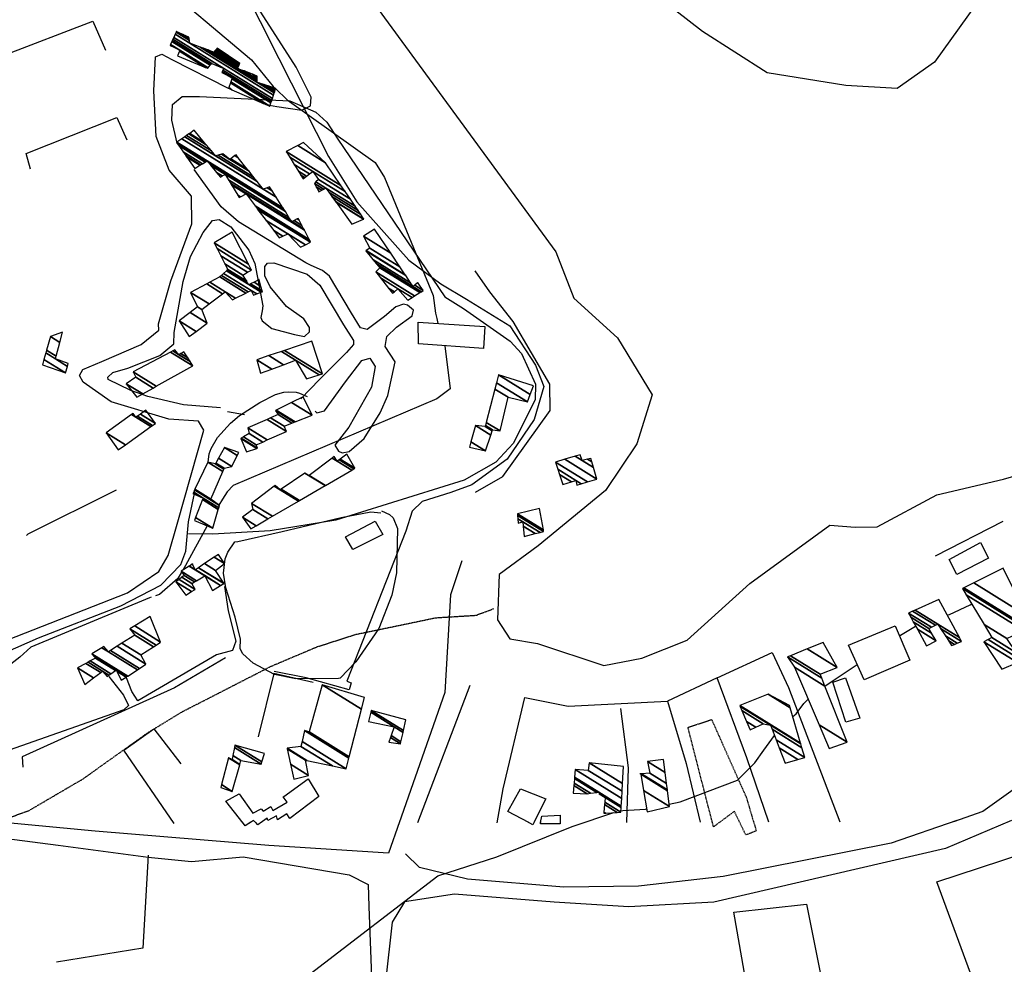
# Model space of a CAD drawing. Extents: x 512752 to 523855, y 4354069 to 4363343.
# Drawn here: x 517949 to 518310, y 4356340 to 4356687 of the extents above; entities that cross this region are included whole.
import ezdxf

# ---------------------------------------------------------------- set-up
doc = ezdxf.new("R2010")
doc.units = 0
doc.header["$MEASUREMENT"] = 0
doc.linetypes.add('HIDDEN', pattern=[0.375, 0.25, -0.125])
for name, color, linetype in [('15', 7, 'CONTINUOUS'), ('19', 7, 'CONTINUOUS'), ('21', 7, 'CONTINUOUS'), ('46', 7, 'CONTINUOUS'), ('47', 7, 'CONTINUOUS'), ('49', 7, 'CONTINUOUS'), ('50', 7, 'CONTINUOUS'), ('51', 7, 'CONTINUOUS'), ('9', 7, 'CONTINUOUS')]:
    doc.layers.add(name, color=color, linetype=linetype)

msp = doc.modelspace()

# ---------------------------------------------------------------- linework, layer by layer
at = {"layer": '15', "color": 5, "linetype": 'HIDDEN'}
msp.add_lwpolyline([(517927.13, 4356391.15), (517943.878962, 4356393.05459), (517952.23, 4356396.08), (517972.073723, 4356407.709471), (517995.821816, 4356424.633127), (518008.29, 4356432.25), (518040.935852, 4356448.982393), (518057.98, 4356456.2), (518072.321431, 4356460.811347), (518101.58, 4356466.89), (518116.42, 4356467.8), (518123.02, 4356470.26)], dxfattribs=at)
at = {"layer": '19', "color": 5, "linetype": 'Continuous'}
for points in [[(518333.5, 4356738.91), (518284.86, 4356670.97), (518271.1, 4356661.34), (518252.22, 4356662.47), (518223.31, 4356667.14), (518199.63, 4356682.32), (518131.06, 4356735.57)], [(518074.06, 4356699.28), (518145.75, 4356601.27), (518152.33, 4356584.24), (518168.4, 4356569.7), (518181.16, 4356548.81), (518175.45, 4356530.78), (518163.93, 4356513.6), (518139.23, 4356493.35), (518124.92, 4356482.82), (518124.28, 4356466.09), (518128.86, 4356459.11), (518138.93, 4356457.37), (518163.32, 4356449.38), (518177.37, 4356451.99), (518193.91, 4356458.63), (518216.94, 4356479.47), (518246.34, 4356500.95), (518255.62, 4356500.15), (518263.76, 4356500.27), (518285.62, 4356512.01), (518310.18, 4356517.74), (518326.85, 4356522.59)]]:
    msp.add_lwpolyline(points, dxfattribs=at)
at = {"layer": '21', "color": 5, "linetype": 'Continuous'}
msp.add_lwpolyline([(518290.22, 4356488.24), (518301.78, 4356494.59), (518304.62, 4356488.78), (518293.01, 4356482.79)], close=True, dxfattribs=at)
at = {"layer": '46', "color": 1, "linetype": 'Continuous'}
for p, q in [((518025.08, 4356542.68), (518031.39, 4356541.5)), ((518302.52, 4356395.69), (518291.77, 4356391.97))]:
    msp.add_line(p, q, dxfattribs=at)
for points in [[(518040.58, 4356655.25), (518043.27, 4356654.7), (518052.38, 4356653.38), (518055.61, 4356654.92), (518055.86, 4356658.09), (518050.29, 4356669.17), (518024.41, 4356709.68), (518024.48, 4356716.51), (518038.904618, 4356741.780384), (518048.52, 4356753.18), (518058.39, 4356761.53), (518084.72, 4356774.05), (518101.76, 4356779.06), (518170.07, 4356801.17), (518177.96, 4356809.24), (518183.629247, 4356823.598029), (518184.01, 4356830.77), (518179.19, 4356847.07), (518154.42, 4356885.65), (518143.38, 4356900.95)], [(518030.25, 4356699.61), (518043.999835, 4356672.407052), (518062.215203, 4356636.303623), (518072.668683, 4356619.678215), (518091.77647, 4356598.216319), (518103.44, 4356589.6), (518112.84, 4356583.9), (518128.78, 4356574.15), (518138.19, 4356559.65), (518141.35, 4356551.86), (518137.76, 4356539.75), (518127.84, 4356525.11), (518114.84, 4356515.72), (518107.136475, 4356512.915631), (518096.670425, 4356509.652686), (518092.96, 4356506.05), (518090.62, 4356498.66), (518068.98, 4356443.62), (518070.5, 4356442.94), (518069.85, 4356440.38), (518053.99, 4356444.84), (518042.3, 4356447.15)], [(517869.03, 4356429.31), (517988.4, 4356476.04), (517999.916993, 4356483.897381), (518003.26, 4356489.72), (518006.85, 4356502.09), (518016.4, 4356535.81), (518014.5, 4356539.11), (518003.51, 4356539.79), (517982.325782, 4356546.238739), (517972.12, 4356553.38), (517970.7, 4356555.94), (517972.02, 4356558.13), (517978.93, 4356561.07), (517993.355383, 4356567.227357), (517999.92, 4356572.5), (517999.72, 4356574.89), (518004.339898, 4356590.691214), (518012.010984, 4356611.582576), (518011.87, 4356621.8), (518003.64, 4356631.37), (517998.87, 4356643.7), (517998.06, 4356660.42), (517998.66, 4356672.94), (518000.95, 4356673.99), (518004.71, 4356672.02), (518025.35, 4356661.46)], [(518006.56, 4356641.25), (518004.66, 4356649.71), (518004.87, 4356655.5), (518008.39, 4356658.42), (518014.85, 4356658.42), (518048.059832, 4356656.795191), (518057.57122, 4356652.619944), (518061.55, 4356648.94), (518065.62, 4356642.77), (518104.88, 4356584.76), (518111.78, 4356580.51), (518128.98, 4356568.5), (518133.118561, 4356563.933908), (518138.19, 4356552.69), (518138.14, 4356546.92), (518129.986714, 4356530.914379), (518123.62, 4356524.05), (518112.09, 4356517.4), (518064.950119, 4356502.778961), (518040.81, 4356498.79), (518019.66, 4356497.63), (518010.72, 4356497.7)], [(518057.34, 4356542.81), (518057.920176, 4356542.192332), (518060.76, 4356542.88), (518068.39, 4356553.6), (518074.438021, 4356561.411475), (518077.45, 4356562.3), (518079.35, 4356559.14), (518077.975095, 4356551.644092), (518069.68, 4356536.95), (518064.51, 4356530.32), (518065.9, 4356528.1), (518067.20132, 4356527.468796), (518069.83, 4356527.97), (518075.31, 4356532.74), (518081.174518, 4356542.116906), (518083.969618, 4356548.519826), (518086.69, 4356560.9), (518083.07, 4356566.48), (518083.68, 4356570.2), (518087.212216, 4356573.606445), (518092.930558, 4356577.812936), (518093.38, 4356579.9), (518091.23, 4356581.74), (518089.791343, 4356582.122574), (518086.99, 4356581.16), (518082.81, 4356577.59), (518076.42741, 4356572.826985), (518073.92, 4356573.35), (518070.6, 4356578.82), (518062.57, 4356592.43), (518060.020322, 4356594.49924), (518055.849019, 4356596.263179), (518053.83, 4356597.24), (518029.14, 4356612.39), (518022.790276, 4356617.817264), (518012.9, 4356631.6)], [(518022.59, 4356543.97), (518008.92, 4356545.16), (517995.842091, 4356548.186894), (517989.57364, 4356550.375624), (517981.21, 4356554.47), (517981.113356, 4356555.235047), (517983.03, 4356556.97), (517988.46, 4356558.59), (518000.301908, 4356563.275076), (518005.38, 4356567.56), (518005.49, 4356571.67), (518008.805197, 4356590.415549), (518011.533114, 4356599.564636), (518016.224764, 4356608.47042), (518019.6, 4356612.81), (518021.99, 4356613.21), (518026.37, 4356610.53), (518032.94854, 4356601.889631), (518035.11, 4356596.99), (518038.09, 4356581.51), (518037.835169, 4356579.654915), (518037.368737, 4356577.168106), (518037.85, 4356575.97), (518041.395189, 4356573.138777), (518049.77, 4356570.95), (518053.36, 4356570.26), (518055.18, 4356571.88), (518055.192537, 4356573.483421), (518053.15, 4356576.69), (518046.75, 4356581.18), (518040.72144, 4356588.454466), (518038.771763, 4356592.549898), (518038.770103, 4356595.976197), (518039.79, 4356597.21), (518042.18, 4356597.25), (518054.365152, 4356593.125354), (518059.06, 4356589.05), (518067.76, 4356574.52), (518071.43, 4356568.69), (518071.353084, 4356567.226427), (518068.84, 4356564.35), (518058.85, 4356554.43), (518052.05, 4356547.37)], [(518018.05, 4356524.02), (518018.389752, 4356527.051313), (518019.058583, 4356529.080822), (518021.41, 4356533.11), (518026.195936, 4356538.400171), (518029.552993, 4356541.149402), (518037.01, 4356546), (518042.796687, 4356548.847296), (518045.76, 4356549.71), (518047.656149, 4356549.94403), (518050.270463, 4356549.736877), (518051.579522, 4356549.412581), (518054.43, 4356548.15)], [(517834.79, 4356390.94), (517838.35, 4356395.07), (517844.769401, 4356404.478534), (517853.328036, 4356416.999964), (517859.18, 4356421.82), (517867.063473, 4356425.039849), (517878.115841, 4356427.293429), (517883.58, 4356428.63), (517912.79, 4356437.87), (517933.59, 4356449.8), (517955.650875, 4356459.459283), (517985.869329, 4356471.221425), (518000.58, 4356478.86), (518007.939681, 4356486.488175), (518009.82, 4356491.4), (518010.78, 4356502.18), (518012.94, 4356512.56)], [(518081.68, 4356506.13), (518084.639616, 4356504.856065), (518085.97, 4356503.57), (518087.58, 4356499.67), (518087.137066, 4356483.381523), (518085.501482, 4356475.196178), (518080.651446, 4356462.926137), (518072.25447, 4356450.728984), (518066.49, 4356444.68), (518065.83, 4356444.51), (518050.182215, 4356444.394681), (518042.363646, 4356446.013717), (518034.566429, 4356450.230543), (518030.68, 4356453.66), (518029.73839, 4356455.447703), (518029.88, 4356459.06), (518027.955859, 4356467.074478), (518024.464645, 4356477.90775), (518023.641575, 4356483.254959), (518024.215314, 4356488.477334), (518025.209217, 4356491.023297), (518027.79, 4356494.74), (518028.96, 4356494.89), (518045.203316, 4356498.605566), (518066.86438, 4356503.772509), (518077.73, 4356505.76), (518081.39, 4356505.49)], [(518023.98, 4356478.31), (518025.35, 4356469.41), (518028.21, 4356458.26), (518026.99, 4356454.85), (518021.08, 4356453.32), (517992.2, 4356436.34), (517989.9, 4356439.77), (517988.03, 4356444.77)], [(517981.45, 4356445.32), (517986.95, 4356438.4), (517988.72, 4356434.64), (517987.06, 4356433), (517942.87, 4356417.5), (517940.44, 4356416.79)], [(518313.13, 4356392.45), (518288.84, 4356382.08), (518203.74, 4356362.34), (518172.59, 4356360.7), (518145.104952, 4356362.443948), (518108.43518, 4356365.375487), (518090.12, 4356362.55), (518085.58, 4356355.03), (518080.8, 4356312.33), (518077.91, 4356282.05), (518074.4, 4356269.15), (518060.37, 4356257.5), (518017.63, 4356219.33), (517992.37, 4356204.93), (517814.68, 4356109.7), (517766.43, 4356080.3)], [(518293.02, 4356392.4), (518268.86, 4356384.05), (518207.217906, 4356371.803027), (518176.08, 4356368.23), (518148.69, 4356367.92), (518113.23342, 4356370.797685), (518095.61, 4356375.18), (518090.52, 4356380.15)], [(518011.87, 4356377.34), (518030.902031, 4356379.100697), (518069.76, 4356372.47), (518076.72, 4356368.93), (518076.99, 4356360.85), (518079.174899, 4356302.763212), (518074.862391, 4356283.551765), (518070.34, 4356274.02), (518060.720881, 4356262.180629), (518037.53, 4356245.09), (518008.19, 4356222.44), (517978.19, 4356205.87), (517942.07, 4356186.49)]]:
    msp.add_lwpolyline(points, dxfattribs=at)
at = {"layer": '47', "color": 1, "linetype": 'Continuous'}
msp.add_line((518140.14, 4356391.63), (518140.6, 4356394.04), dxfattribs=at)
for points in [[(518095.2, 4356575.45), (518119.64, 4356573.86), (518119.19, 4356565.81), (518095.24, 4356567.53)], [(518068.44, 4356496.66), (518079.36, 4356502.39), (518082.22, 4356497.52), (518071.17, 4356491.97)], [(518253.24, 4356456.82), (518270.36, 4356463.97), (518275.82, 4356451.28), (518258.94, 4356444.02)], [(518252.25, 4356428.58), (518247.43, 4356443.25), (518252.09, 4356444.8), (518257.39, 4356430.04)]]:
    msp.add_lwpolyline(points, close=True, dxfattribs=at)
for points in [[(518045.75, 4356401.2), (518054.76, 4356407.7), (518058.64, 4356401.22), (518048.02, 4356393.13), (518046.95, 4356394.8), (518043.45, 4356392.61), (518043.07, 4356394.1), (518039.91, 4356392.34), (518039.65, 4356393.21), (518037.09, 4356391.39)], [(518030.84, 4356391.38), (518024.49, 4356399.51), (518029.41, 4356402.19), (518034.38, 4356395.12), (518037.47, 4356396.73), (518038.23, 4356395.77), (518040.98, 4356397.49), (518041.7, 4356396.12), (518046.99, 4356399.19), (518045.52, 4356401.08), (518045.75, 4356401.2)], [(518135.75, 4356391.62), (518128.11, 4356395.72), (518132.76, 4356404.04)], [(518132.76, 4356404.04), (518142.07, 4356400.34), (518137.62, 4356391.62)], [(518033.72, 4356391.76), (518031.61, 4356390.42), (518030.56, 4356391.75)], [(518035.71, 4356391.39), (518034.7, 4356392.39), (518033.14, 4356391.38)], [(518037.61, 4356391.77), (518036.29, 4356390.84), (518035.33, 4356391.76)], [(518137.82, 4356392.02), (518137.22, 4356390.84), (518135.02, 4356392.01)], [(518147.3, 4356392.04), (518147.31, 4356391.17), (518140.07, 4356391.23), (518140.22, 4356392.02)], [(518140.6, 4356394.04), (518147.28, 4356394.36), (518147.29, 4356391.64)]]:
    msp.add_lwpolyline(points, dxfattribs=at)
at = {"layer": '49', "color": 1, "linetype": 'HIDDEN'}
for p, q in [((518203.65, 4356390.07), (518203.1, 4356392.18)), ((518206.49, 4356392.19), (518203.65, 4356390.07))]:
    msp.add_line(p, q, dxfattribs=at)
for points in [[(518203.2, 4356391.77), (518194.27, 4356426.58), (518202.94, 4356429.49), (518215.66, 4356400.98), (518218.37, 4356391.8)], [(518213.22, 4356391.79), (518211.31, 4356395.78), (518205.95, 4356391.77)], [(518218.26, 4356392.22), (518219.35, 4356388.57), (518215.51, 4356387.08), (518213.03, 4356392.2)]]:
    msp.add_lwpolyline(points, dxfattribs=at)
at = {"layer": '50', "color": 1, "linetype": 'Continuous'}
msp.add_line((518114.07, 4356441.94), (518094.85, 4356391.52), dxfattribs=at)
for points in [[(518116.23, 4356513.04), (518126.28, 4356518.83), (518143.68, 4356543.01), (518143.55, 4356552.73), (518130.06, 4356575.72), (518121.46, 4356586.64), (518116.14, 4356594.33)], [(518111.22, 4356487.8), (518107.08, 4356475.29), (518104.95, 4356439.39), (518088.16, 4356391.51)], [(518384.97, 4356478.39), (518376.26, 4356472.53), (518360.1, 4356451.14), (518352.44, 4356438.8), (518326.07, 4356412.44), (518302.52, 4356395.69)], [(518204.96, 4356444.81), (518225.14, 4356454.1), (518231.21, 4356441.2), (518250.06, 4356391.87)], [(518024.39, 4356452.22), (518005.68, 4356441.15), (517949.73, 4356415.78), (517949.94, 4356412.03)], [(518056.58, 4356443.05), (518042.15, 4356446.44), (518036.38, 4356423.19)], [(518056.58, 4356443.05), (518042.15, 4356446.44), (518036.38, 4356423.19)], [(518223.92, 4356391.82), (518215.9, 4356415.38), (518204.96, 4356444.81), (518186.74, 4356436.27)], [(518124.19, 4356391.59), (518126.38, 4356404.04), (518134.34, 4356437.58), (518150.22, 4356434.4), (518186.74, 4356436.27), (518193.61, 4356413.37), (518198.68, 4356391.76)], [(518171.8, 4356391.7), (518172.41, 4356411.72), (518169.62, 4356433.58)], [(518005.48, 4356391.32), (517987, 4356418.27), (517998.06, 4356426.09), (518007.96, 4356413.27)], [(518088.3, 4356391.9), (518084.29, 4356380.45), (518040.34, 4356383.22), (517976.55, 4356388.51), (517944.18, 4356391.54)], [(517850.1, 4356373.83), (517873.38, 4356376.75), (517930.65, 4356387.52), (517962.89, 4356383.31), (517996.01, 4356378.88), (518011.87, 4356377.34)], [(518317.41, 4356380.26), (518339.15, 4356316.73), (518313.35, 4356294.76), (518285.68, 4356369.81), (518317.41, 4356380.26)], [(517995.93, 4356379.62), (517994.02, 4356345.44), (517962.28, 4356340.37)], [(518221.7, 4356297.81), (518211.11, 4356358.76), (518237.77, 4356361.71), (518250.63, 4356297.24)]]:
    msp.add_lwpolyline(points, dxfattribs=at)
at = {"layer": '51', "color": 1, "linetype": 'Continuous'}
msp.add_line((518285.2, 4356489.6), (518310.02, 4356502.42), dxfattribs=at)
for points in [[(517875.59, 4356620.13), (517873.57, 4356625.74), (517941.05, 4356654.34), (517933.66, 4356670.6), (517942.41, 4356673.37), (517975.59, 4356686.04), (517980.33, 4356675.41)], [(517952.77, 4356631.75), (517951.1, 4356637.5), (517984.48, 4356650.72), (517988.1, 4356642.47)], [(517984.25, 4356513.78), (517951.79, 4356497.65), (517951.22, 4356497.05)]]:
    msp.add_lwpolyline(points, dxfattribs=at)
at = {"layer": '9', "color": 30, "linetype": 'Continuous'}
msp.add_line((518041.91, 4356662.1), (518042.73, 4356661.29), dxfattribs=at)
for points in [[(518073.2, 4356789.12), (518071.37, 4356790.19), (518024.93, 4356799.31), (518015.83, 4356797.63), (517882.59, 4356772.69), (517878.19, 4356769.79), (517870.84, 4356754.57), (517871.74, 4356751.88), (517887.37, 4356739.84), (517887.43, 4356739.71), (517945.73, 4356703.55), (517947.74, 4356703.62), (517992.95, 4356704.77), (517997.54, 4356702.63), (518033.89, 4356671.9), (518041.91, 4356662.1)], [(518042.75, 4356661.27), (518046.98, 4356657.17), (518079.34, 4356634.1), (518082.81, 4356628.58), (518100.61, 4356585.29), (518101.55, 4356578.77), (518101.98, 4356576.81), (518102.43, 4356574.97)], [(518104.95, 4356566.83), (518104.98, 4356566.75), (518106.92, 4356550.97), (518102.06, 4356547.32), (518027.23, 4356515.5), (518025.01, 4356513.11), (518023.22, 4356510.43), (518021.98, 4356508.29)], [(518017.65, 4356500.64), (518009.72, 4356486.1), (518008.64, 4356484.31)], [(518008.26, 4356483.67), (518006.87, 4356481.36), (518000.11, 4356475.43), (517998.68, 4356474.95)], [(517997.05, 4356474.41), (517996.51, 4356474.23), (517952.84, 4356456.11), (517948.82, 4356452.38), (517920.91, 4356430.73), (517917.5, 4356429.65), (517911.31, 4356428.02)], [(518289.49, 4356467.9), (518290.28, 4356468.11), (518297.96, 4356471.6), (518298.48, 4356471.94)], [(518271.97, 4356460.21), (518272.35, 4356460.47), (518277.9, 4356463.78)], [(518244.56, 4356441.74), (518247.59, 4356443.87), (518256.39, 4356449.73)], [(518232.76, 4356430.58), (518234.04, 4356431.62), (518236.88, 4356435.38), (518238.39, 4356436.95)], [(518218.77, 4356413.58), (518222.09, 4356418.28), (518226.04, 4356423.66)], [(518187.4, 4356398.39), (518191.39, 4356399.28), (518212.48, 4356407.16), (518218.77, 4356413.58)], [(518156.11, 4356391.66), (518162.96, 4356394.03), (518167.07, 4356395.29)], [(518169.65, 4356395.98), (518170.36, 4356396.13), (518178.61, 4356396.59), (518179.07, 4356396.67)], [(517832.17, 4356391.26), (517830.87, 4356389.09), (517828.8, 4356376.48), (517829.49, 4356376.21), (517930.11, 4356341.28), (517937.17, 4356335.72), (517974.51, 4356316.57), (517976.72, 4356316.51), (518050.72, 4356333.08), (518055.47, 4356336.05), (518102.36, 4356372.13), (518124.05, 4356379.05), (518151.69, 4356390.15), (518157.27, 4356392.07)]]:
    msp.add_lwpolyline(points, dxfattribs=at)

# ---------------------------------------------------------------- meshes
at = {"layer": '47', "color": 1, "linetype": 'Continuous'}
mesh = msp.add_polyface(dxfattribs=at)
corners = [(518025.49, 4356661.44), (518026.744773, 4356660.895523), (518025.557024, 4356661.631934), (518006.77, 4356673.28), (518038.358991, 4356655.855822), (518026.177405, 4356663.408478), (518016.996777, 4356669.100521), (518007.43759, 4356675.027274), (518004.03, 4356677.14), (518039.305255, 4356655.445215), (518026.22795, 4356663.553221), (518017.83, 4356668.76), (518007.491982, 4356675.169632), (518005.385881, 4356676.475427), (518004.091211, 4356677.278131), (518040.7, 4356654.84), (518026.302451, 4356663.766565), (518017.97239, 4356668.931253), (518007.572153, 4356675.379461), (518007.384381, 4356675.495881), (518004.181432, 4356677.481728), (518040.706772, 4356654.861205), (518026.309744, 4356663.787448), (518017.986327, 4356668.948015), (518007.58, 4356675.4), (518004.190264, 4356677.501657), (518041.078477, 4356656.025037), (518026.709983, 4356664.933588), (518022.99, 4356667.24), (518018.751283, 4356669.86803), (518004.674957, 4356678.595435), (518041.171363, 4356656.31587), (518026.81, 4356665.22), (518023.131898, 4356667.500445), (518018.94244, 4356670.097934), (518004.796079, 4356678.868761), (518041.349967, 4356656.87509), (518023.404742, 4356668.001236), (518019.31, 4356670.54), (518005.028974, 4356679.394321), (518041.59561, 4356657.644216), (518023.78, 4356668.69), (518005.349287, 4356680.117151), (518011.26, 4356677.95), (518041.994836, 4356658.89422), (518005.869868, 4356681.291914), (518011.118491, 4356678.977082), (518015.054286, 4356676.536866), (518035.92, 4356663.6), (518042.245257, 4356659.678303), (518006.19641, 4356682.028802), (518006.29, 4356682.24), (518011.077933, 4356679.271453), (518016.141761, 4356676.13185), (518035.931595, 4356663.862036), (518036.873728, 4356663.277908), (518042.317029, 4356659.903029), (518006.29, 4356682.24), (518008.650286, 4356681.206742), (518011.013135, 4356679.741761), (518017.879191, 4356675.484766), (518028.79, 4356668.72), (518035.950119, 4356664.280684), (518038.397474, 4356662.763309), (518042.431699, 4356660.262066), (518010.95, 4356680.2), (518019.572034, 4356674.854288), (518028.937453, 4356669.047673), (518030.657357, 4356667.981322), (518035.968168, 4356664.688588), (518039.882116, 4356662.261917), (518042.543425, 4356660.61189), (518020.04, 4356674.68), (518028.978214, 4356669.138254), (518031.173566, 4356667.777123), (518035.973157, 4356664.801348), (518040.292528, 4356662.123313), (518042.574311, 4356660.708594), (518020.430151, 4356675.134639), (518029.223281, 4356669.682846), (518034.27711, 4356666.549442), (518036.003154, 4356665.479284), (518042.76, 4356661.29), (518020.649252, 4356675.389955), (518029.360905, 4356669.988678), (518036.02, 4356665.86), (518021.029896, 4356675.833515), (518029.6, 4356670.52), (518021.25, 4356676.09)]
mesh.append_faces([[corners[k] for k in face] for face in [(0, 0, 1, 2), (3, 3, 6, 7), (2, 1, 4, 5), (8, 8, 13, 14), (7, 6, 11, 12), (5, 4, 9, 10), (14, 13, 19, 20), (12, 11, 17, 18), (10, 9, 15, 16), (20, 19, 24, 25), (18, 17, 23, 24), (16, 15, 21, 22), (25, 23, 29, 30), (22, 21, 26, 27), (30, 29, 34, 35), (28, 28, 32, 33), (27, 26, 31, 32), (35, 34, 38, 39), (33, 31, 36, 37), (39, 38, 41, 42), (37, 36, 40, 41), (42, 40, 44, 45), (45, 43, 46, 50), (43, 44, 49, 47), (50, 46, 52, 57), (47, 48, 54, 53), (48, 49, 56, 55), (51, 52, 59, 58), (53, 54, 62, 60), (55, 56, 64, 63), (58, 59, 65, 65), (60, 61, 67, 66), (61, 62, 69, 68), (63, 64, 71, 70), (66, 67, 73, 72), (68, 69, 75, 74), (70, 71, 77, 76), (72, 73, 79, 78), (74, 75, 81, 80), (76, 77, 82, 82), (78, 79, 84, 83), (80, 81, 85, 85), (83, 84, 87, 86), (86, 87, 88, 88)]], dxfattribs={"vtx0": -1, "vtx2": -1, "color": 1})
mesh = msp.add_polyface(dxfattribs=at)
corners = [(518044.12, 4356606.41), (518051.93, 4356603.02), (518045.458234, 4356607.032533), (518042.063645, 4356609.137198), (518053.703799, 4356603.897207), (518047.28, 4356607.88), (518039.264288, 4356612.849789), (518055.59, 4356604.83), (518036.28754, 4356616.797639), (518055.412543, 4356605.182069), (518035.944809, 4356617.25218), (518029.4, 4356621.31), (518055.046623, 4356605.908045), (518035.238087, 4356618.189455), (518029.84249, 4356621.534757), (518028.912311, 4356622.111473), (518013.06, 4356631.94), (518053.328613, 4356609.316533), (518031.92, 4356622.59), (518026.62259, 4356625.874425), (518014.960199, 4356633.105177), (518010.19683, 4356636.058494), (518053.169153, 4356609.632899), (518026.410065, 4356626.223691), (518015.13657, 4356633.213325), (518009.931079, 4356636.44076), (518048.69, 4356612.41), (518053.074103, 4356609.821475), (518026.283385, 4356626.431879), (518022.48, 4356628.79), (518015.241699, 4356633.277789), (518009.772673, 4356636.668618), (518048.55366, 4356612.624177), (518048.807517, 4356612.466784), (518052.47, 4356611.02), (518025.478252, 4356627.755044), (518023.173474, 4356629.184019), (518021.106032, 4356630.465845), (518015.909865, 4356633.6875), (518008.765898, 4356638.116802), (518047.687131, 4356613.985407), (518049.554415, 4356612.82768), (518052.47, 4356611.02), (518024.24, 4356629.79), (518018.992944, 4356633.043206), (518016.937469, 4356634.317613), (518007.217532, 4356640.344031), (518046.354456, 4356616.078907), (518050.703105, 4356613.382719), (518051.408914, 4356612.945112), (518018.318016, 4356633.866424), (518017.265689, 4356634.518873), (518006.722978, 4356641.055416), (518045.928795, 4356616.747578), (518051.07, 4356613.56), (518017.877241, 4356634.404043), (518017.48004, 4356634.65031), (518006.4, 4356641.52), (518045.650808, 4356617.184267), (518017.61, 4356634.73), (518006.522392, 4356641.604382), (518045.482265, 4356617.449031), (518008.338672, 4356642.8566), (518038.22, 4356624.33), (518042.981123, 4356621.378076), (518009.424853, 4356643.605458), (518020.74, 4356636.59), (518036.014166, 4356627.119927), (518039.690129, 4356624.840808), (518041.485377, 4356623.727744), (518010.08232, 4356644.058742), (518019.219133, 4356638.393864), (518021.698031, 4356636.856932), (518034.678972, 4356628.808672), (518040.58, 4356625.15), (518010.9026, 4356644.624277), (518017.32164, 4356640.644434), (518022.893308, 4356637.189967), (518025.99, 4356635.27), (518033.013133, 4356630.915616), (518011.222876, 4356644.845089), (518016.58077, 4356641.523163), (518023.36, 4356637.32), (518026.298611, 4356635.498044), (518032.362711, 4356631.738266), (518012.84, 4356645.96), (518027.856834, 4356636.649474), (518029.07863, 4356635.891953), (518028.25, 4356636.94)]
mesh.append_faces([[corners[k] for k in face] for face in [(0, 0, 2, 3), (3, 2, 5, 6), (1, 1, 4, 5), (6, 4, 7, 8), (8, 7, 9, 10), (11, 11, 14, 15), (10, 9, 12, 13), (16, 16, 20, 21), (15, 14, 18, 19), (13, 12, 17, 18), (21, 20, 24, 25), (19, 17, 22, 23), (25, 24, 30, 31), (23, 26, 32, 28), (26, 22, 27, 33), (31, 30, 38, 39), (29, 29, 36, 37), (28, 32, 40, 35), (33, 27, 34, 41), (39, 38, 45, 46), (37, 36, 43, 44), (35, 40, 47, 43), (41, 42, 49, 48), (46, 45, 51, 52), (44, 47, 53, 50), (48, 49, 54, 54), (52, 51, 56, 57), (50, 53, 58, 55), (57, 56, 59, 60), (55, 58, 61, 59), (60, 61, 64, 62), (62, 63, 67, 65), (63, 64, 69, 68), (65, 66, 71, 70), (66, 67, 73, 72), (68, 69, 74, 74), (70, 71, 76, 75), (72, 73, 79, 77), (75, 76, 81, 80), (77, 78, 82, 82), (78, 79, 84, 83), (80, 81, 85, 85), (83, 84, 87, 86), (86, 87, 88, 88)]], dxfattribs={"vtx0": -1, "vtx2": -1, "color": 1})
mesh = msp.add_polyface(dxfattribs=at)
corners = [(518070.76, 4356611.49), (518075.018207, 4356613.302615), (518064.982865, 4356619.524586), (518058.7, 4356623.42), (518075.2, 4356613.38), (518064.736226, 4356619.867602), (518058.867376, 4356623.506324), (518058.542933, 4356623.70748), (518074.037389, 4356615.087094), (518063.456605, 4356621.647243), (518059.735758, 4356623.95419), (518057.728036, 4356625.19899), (518052.92, 4356628.18), (518073.070038, 4356616.507482), (518062.391897, 4356623.127992), (518060.458295, 4356624.326837), (518057.05, 4356626.44), (518053.510982, 4356628.634212), (518052.085348, 4356629.518113), (518072.023471, 4356618.044184), (518061.24, 4356624.73), (518057.613965, 4356626.978163), (518054.150359, 4356629.125619), (518051.182348, 4356630.965804), (518070.230773, 4356620.676452), (518058.58, 4356627.9), (518055.24557, 4356629.967366), (518049.635569, 4356633.4456), (518068.308404, 4356623.499119), (518056.42, 4356630.87), (518047.976906, 4356636.104768), (518066.793716, 4356625.723177), (518046.67, 4356638.2), (518061.15, 4356634.01), (518050.902968, 4356640.36322), (518061.15, 4356634.01), (518053.01, 4356641.44)]
mesh.append_faces([[corners[k] for k in face] for face in [(0, 0, 1, 2), (3, 3, 6, 7), (2, 1, 4, 5), (7, 6, 10, 11), (5, 4, 8, 9), (12, 12, 17, 18), (11, 10, 15, 16), (9, 8, 13, 14), (18, 17, 22, 23), (16, 15, 20, 21), (14, 13, 19, 20), (23, 22, 26, 27), (21, 19, 24, 25), (27, 26, 29, 30), (25, 24, 28, 29), (30, 28, 31, 32), (32, 31, 33, 34), (34, 35, 36, 36)]], dxfattribs={"vtx0": -1, "vtx2": -1, "color": 1})
mesh = msp.add_polyface(dxfattribs=at)
corners = [(518011.04, 4356570.17), (518013.587716, 4356572.074979), (518007.37, 4356575.93), (518017.62, 4356575.09), (518011.353326, 4356578.975375), (518015.66214, 4356580.079064), (518014.08, 4356581.06), (518015.65, 4356580.11), (518014.064259, 4356581.093169), (518018.342565, 4356582.16477), (518011.56, 4356586.37), (518026.93, 4356583.68), (518023.287491, 4356585.938377), (518017.485998, 4356589.535337), (518028.076372, 4356584.259026), (518024.22, 4356586.65), (518018.603517, 4356590.132253), (518031.817005, 4356586.1484), (518022.25, 4356592.08), (518034.66, 4356585.39), (518032.709613, 4356586.599251), (518022.897189, 4356592.683012), (518035.874348, 4356585.863892), (518033.8, 4356587.15), (518023.687779, 4356593.419637), (518032.93, 4356589.26), (518037.429008, 4356586.470588), (518024.699925, 4356594.362695), (518032.388497, 4356590.111965), (518033.389825, 4356589.491135), (518037.94, 4356586.67), (518025.032602, 4356594.672663), (518032.148575, 4356590.489442), (518033.593558, 4356589.593544), (518037.862832, 4356586.946569), (518025.18, 4356594.81), (518030.68, 4356592.8), (518034.84062, 4356590.220391), (518037.390486, 4356588.639459), (518024.144339, 4356596.852148), (518032.435509, 4356593.787809), (518036.69, 4356591.15), (518022.608463, 4356599.880636), (518033.95, 4356594.64), (518021.283452, 4356602.493335), (518032.84602, 4356596.775593), (518020.21, 4356604.61), (518026.78, 4356608.51), (518026.78, 4356608.51)]
mesh.append_faces([[corners[k] for k in face] for face in [(0, 0, 1, 2), (2, 1, 3, 4), (4, 3, 5, 6), (6, 5, 7, 8), (8, 7, 9, 10), (10, 9, 12, 13), (13, 12, 15, 16), (11, 11, 14, 15), (16, 14, 17, 18), (18, 17, 20, 21), (21, 20, 23, 24), (19, 19, 22, 23), (24, 22, 26, 27), (27, 25, 28, 31), (25, 26, 30, 29), (31, 28, 32, 35), (29, 30, 34, 33), (35, 32, 36, 39), (33, 34, 38, 37), (39, 36, 40, 42), (37, 38, 41, 41), (42, 40, 43, 44), (44, 43, 45, 46), (46, 45, 48, 47)]], dxfattribs={"vtx0": -1, "vtx2": -1, "color": 1})
mesh = msp.add_polyface(dxfattribs=at)
corners = [(518085.71, 4356586.12), (518091.36, 4356583.6), (518086.394599, 4356586.678578), (518084.220836, 4356588.026324), (518092.900379, 4356584.548134), (518087.72, 4356587.76), (518081.337776, 4356591.717017), (518093.844877, 4356585.129492), (518079.57, 4356593.98), (518095.785433, 4356586.323944), (518081.05, 4356595.46), (518096.358042, 4356586.676396), (518079.894523, 4356596.883875), (518093.32, 4356588.56), (518097.03, 4356587.09), (518078.538566, 4356598.554798), (518092.364702, 4356589.982513), (518093.883318, 4356589.040962), (518097.03, 4356587.09), (518075.97, 4356601.72), (518090.555096, 4356592.677154), (518094.950402, 4356589.952039), (518095.168833, 4356589.81661), (518076.059356, 4356601.781911), (518090.42011, 4356592.878159), (518095.03, 4356590.02), (518077.37, 4356602.69), (518088.440184, 4356595.82642), (518075.02, 4356607.09), (518085.053825, 4356600.868969), (518079.13, 4356609.69)]
mesh.append_faces([[corners[k] for k in face] for face in [(0, 0, 2, 3), (3, 2, 5, 6), (1, 1, 4, 5), (6, 4, 7, 8), (8, 7, 9, 10), (10, 9, 11, 12), (12, 13, 16, 15), (13, 11, 14, 17), (15, 16, 20, 19), (17, 18, 22, 21), (19, 20, 24, 23), (21, 22, 25, 25), (23, 24, 27, 26), (26, 27, 29, 28), (28, 29, 30, 30)]], dxfattribs={"vtx0": -1, "vtx2": -1, "color": 1})
mesh = msp.add_polyface(dxfattribs=at)
corners = [(517957.09, 4356559.86), (517965.64, 4356556.87), (517957.651855, 4356561.822697), (517961.86, 4356561.96), (517966.320783, 4356559.194288), (517958.319546, 4356564.155103), (517962.148305, 4356563.028678), (517966.63, 4356560.25), (517958.622817, 4356565.214501), (517963.505057, 4356568.057844), (517960.05, 4356570.2), (517964.52, 4356571.82), (517964.52, 4356571.82)]
mesh.append_faces([[corners[k] for k in face] for face in [(0, 0, 1, 2), (2, 1, 4, 5), (5, 3, 6, 8), (3, 4, 7, 7), (8, 6, 9, 10), (10, 9, 12, 11)]], dxfattribs={"vtx0": -1, "vtx2": -1, "color": 1})
mesh = msp.add_polyface(dxfattribs=at)
corners = [(518037.23, 4356556.73), (518035.82, 4356561.68), (518041.34276, 4356558.255856), (518035.82, 4356561.68), (518040.322393, 4356563.180798), (518054.13, 4356554.62), (518045.674, 4356559.86277), (518044.88171, 4356564.70057), (518058.758718, 4356556.096744), (518050.06, 4356561.49), (518046.064981, 4356565.094994), (518059.96, 4356556.48), (518056.1, 4356568.44)]
mesh.append_faces([[corners[k] for k in face] for face in [(0, 0, 2, 3), (1, 2, 6, 4), (4, 6, 9, 7), (5, 5, 8, 9), (7, 8, 11, 10), (10, 11, 12, 12)]], dxfattribs={"vtx0": -1, "vtx2": -1, "color": 1})
mesh = msp.add_polyface(dxfattribs=at)
corners = [(517991.82, 4356547.93), (517993.946235, 4356549.127499), (517987.91, 4356552.87), (517997.784463, 4356551.289195), (517991.38, 4356555.26), (517998.951625, 4356551.946542), (517990.43, 4356557.23), (518012.31, 4356559.47), (518004.176935, 4356564.512549), (518012.31, 4356559.47), (518004.990293, 4356564.943432), (518007.27, 4356563.53), (518011.359967, 4356560.994196), (518005.72, 4356565.33), (518007.960167, 4356563.941083), (518010.507642, 4356562.361634), (518009.1, 4356564.62)]
mesh.append_faces([[corners[k] for k in face] for face in [(0, 0, 1, 2), (2, 1, 3, 4), (4, 3, 5, 6), (6, 5, 7, 8), (8, 9, 12, 10), (10, 11, 13, 13), (11, 12, 15, 14), (14, 15, 16, 16)]], dxfattribs={"vtx0": -1, "vtx2": -1, "color": 1})
mesh = msp.add_polyface(dxfattribs=at)
corners = [(518114.02, 4356529.59), (518119.92, 4356528.21), (518114.546807, 4356531.541412), (518121.785406, 4356533.986015), (518116.15, 4356537.48), (518122.292839, 4356535.557225), (518119.74, 4356537.14), (518122.41, 4356535.92), (518119.838054, 4356537.514622), (518125.22, 4356535.53), (518120.142568, 4356538.678038), (518128.19, 4356547.89), (518123.340675, 4356550.89661), (518135.3, 4356546.21), (518123.955065, 4356553.243927), (518124.7, 4356556.09), (518136.305547, 4356548.894492), (518124.7, 4356556.09), (518137.51, 4356552.11)]
mesh.append_faces([[corners[k] for k in face] for face in [(0, 0, 1, 2), (2, 1, 3, 4), (4, 3, 5, 6), (6, 5, 7, 8), (8, 7, 9, 10), (10, 9, 11, 12), (12, 11, 13, 14), (14, 13, 16, 17), (15, 16, 18, 18)]], dxfattribs={"vtx0": -1, "vtx2": -1, "color": 1})
mesh = msp.add_polyface(dxfattribs=at)
corners = [(518032.04, 4356527.88), (518035.90655, 4356529.053104), (518029.96, 4356532.74), (518036.16, 4356529.13), (518030.155753, 4356532.852668), (518035.65, 4356530.39), (518030.945166, 4356533.307025), (518038.033668, 4356531.452496), (518033.07, 4356534.53), (518039.734259, 4356532.210517), (518032.59, 4356536.64), (518046.8, 4356535.36), (518039.681695, 4356539.773391), (518045.94, 4356537.24), (518040.950048, 4356540.3338), (518048.796671, 4356538.367633), (518043.68, 4356541.54), (518049.623082, 4356538.693848), (518042.71, 4356542.98), (518042.98, 4356543.15), (518049.955582, 4356538.825098), (518042.98, 4356543.15), (518048.671003, 4356545.958023), (518056.2, 4356541.29), (518052.85, 4356548.02)]
mesh.append_faces([[corners[k] for k in face] for face in [(0, 0, 1, 2), (2, 1, 3, 4), (4, 3, 5, 6), (6, 5, 7, 8), (8, 7, 9, 10), (10, 9, 11, 12), (12, 11, 13, 14), (14, 13, 15, 16), (16, 15, 17, 18), (18, 17, 20, 21), (19, 20, 23, 22), (22, 23, 24, 24)]], dxfattribs={"vtx0": -1, "vtx2": -1, "color": 1})
mesh = msp.add_polyface(dxfattribs=at)
corners = [(517984.99, 4356528.56), (517980.5, 4356534.85), (517987.617122, 4356530.437342), (517980.5, 4356534.85), (517989.842234, 4356541.523024), (517991.46, 4356540.52), (517996.957155, 4356537.111731), (517990.44, 4356541.95), (517992.057246, 4356540.947298), (517997.554781, 4356537.538794), (517993.12179, 4356541.708923), (517998.62, 4356538.3), (517995.15, 4356543.16)]
mesh.append_faces([[corners[k] for k in face] for face in [(0, 0, 2, 3), (1, 2, 6, 4), (4, 5, 7, 7), (5, 6, 9, 8), (8, 9, 11, 10), (10, 11, 12, 12)]], dxfattribs={"vtx0": -1, "vtx2": -1, "color": 1})
mesh = msp.add_polyface(dxfattribs=at)
corners = [(518012.94, 4356502.59), (518019.67, 4356499.81), (518013.38224, 4356503.708448), (518019.67, 4356499.81), (518015.979448, 4356510.276921), (518012.41, 4356512.49), (518021.726289, 4356506.713846), (518016.21, 4356510.86), (518012.675178, 4356513.051611), (518021.908824, 4356507.326695), (518013.040073, 4356513.824409), (518022.16, 4356508.17), (518013.162643, 4356514.083996), (518019.04, 4356510.44), (518017.84, 4356523.99), (518023.361996, 4356520.56633), (518020.6, 4356523.39), (518023.737029, 4356521.445023), (518020.776865, 4356523.703962), (518023.88, 4356521.78), (518021.768875, 4356525.464926), (518026.68, 4356522.42), (518023.98, 4356529.39), (518028.674599, 4356526.479321), (518029.24, 4356527.63)]
mesh.append_faces([[corners[k] for k in face] for face in [(0, 0, 1, 2), (2, 3, 6, 4), (5, 5, 7, 8), (4, 6, 9, 7), (8, 9, 11, 10), (10, 11, 13, 12), (12, 13, 15, 14), (14, 15, 17, 16), (16, 17, 19, 18), (18, 19, 21, 20), (20, 21, 23, 22), (22, 23, 24, 24)]], dxfattribs={"vtx0": -1, "vtx2": -1, "color": 1})
mesh = msp.add_polyface(dxfattribs=at)
corners = [(518033.62, 4356499.54), (518035.620338, 4356500.702161), (518030.64, 4356503.79), (518039.950291, 4356503.217787), (518034.35, 4356506.69), (518041.589106, 4356504.169909), (518033.96, 4356508.9), (518051.126971, 4356509.711239), (518042.305405, 4356515.180662), (518044.5, 4356513.82), (518051.520804, 4356509.940049), (518042.65, 4356515.44), (518044.859296, 4356514.070224), (518060.948261, 4356515.417234), (518053.46, 4356520.06), (518061.089153, 4356515.49909), (518055.12, 4356519.2), (518070.726768, 4356521.098373), (518063.548384, 4356525.549013), (518065.45, 4356524.37), (518071.51761, 4356521.557838), (518064.24, 4356526.07), (518066.135747, 4356524.894626), (518071.9, 4356521.78), (518066.46732, 4356525.148294), (518071.9, 4356521.78), (518068.94, 4356527.04)]
mesh.append_faces([[corners[k] for k in face] for face in [(0, 0, 1, 2), (2, 1, 3, 4), (4, 3, 5, 6), (6, 5, 7, 8), (8, 9, 11, 11), (9, 7, 10, 12), (12, 10, 13, 14), (14, 13, 15, 16), (16, 15, 17, 18), (18, 19, 21, 21), (19, 17, 20, 22), (22, 20, 23, 24), (24, 25, 26, 26)]], dxfattribs={"vtx0": -1, "vtx2": -1, "color": 1})
mesh = msp.add_polyface(dxfattribs=at)
corners = [(518148.31, 4356515.82), (518153.41, 4356515.55), (518151.418779, 4356516.784569), (518147.094858, 4356519.465425), (518155.075841, 4356516.062567), (518153.08, 4356517.3), (518146.44553, 4356521.413411), (518145.56, 4356524.07), (518157.347653, 4356516.761585), (518145.56, 4356524.07), (518149.058867, 4356525.121972), (518160.82, 4356517.83), (518152.804596, 4356526.248166), (518155.35, 4356524.67), (518159.552471, 4356522.064443), (518154.64, 4356526.8), (518157.358817, 4356525.114318), (518158.931383, 4356524.139317), (518158.56, 4356525.38)]
mesh.append_faces([[corners[k] for k in face] for face in [(0, 0, 2, 3), (3, 2, 5, 6), (1, 1, 4, 5), (6, 4, 8, 9), (7, 8, 11, 10), (10, 11, 14, 12), (12, 13, 15, 15), (13, 14, 17, 16), (16, 17, 18, 18)]], dxfattribs={"vtx0": -1, "vtx2": -1, "color": 1})
mesh = msp.add_polyface(dxfattribs=at)
corners = [(518134.04, 4356496.78), (518138.15309, 4356497.796847), (518133.689608, 4356500.564232), (518131.89, 4356501.68), (518139.909271, 4356498.231014), (518133.54, 4356502.18), (518131.756168, 4356503.285987), (518141.24, 4356498.56), (518131.654758, 4356504.502907), (518131.61, 4356505.04), (518141.136938, 4356499.133242), (518131.61, 4356505.04), (518139.71, 4356507.07)]
mesh.append_faces([[corners[k] for k in face] for face in [(0, 0, 1, 2), (3, 3, 5, 6), (2, 1, 4, 5), (6, 4, 7, 8), (8, 7, 10, 11), (9, 10, 12, 12)]], dxfattribs={"vtx0": -1, "vtx2": -1, "color": 1})
mesh = msp.add_polyface(dxfattribs=at)
corners = [(518009.78, 4356475.23), (518006.09, 4356480.09), (518011.912441, 4356476.480052), (518006.09, 4356480.09), (518007.289739, 4356480.971597), (518013.26, 4356477.27), (518008.336949, 4356481.741113), (518012, 4356479.47), (518009.22, 4356482.39), (518012.978624, 4356480.059631), (518008.06, 4356483.94), (518013.6582, 4356480.469083), (518008.113331, 4356483.974203), (518019.62, 4356476.84), (518013.713225, 4356480.502236), (518011.057005, 4356485.86207), (518013.27, 4356484.49), (518022.529609, 4356478.748988), (518016.807437, 4356482.296768), (518016.750372, 4356482.332149), (518011.085721, 4356485.880486), (518013.246326, 4356484.540899), (518013.298185, 4356484.508746), (518022.557993, 4356478.76761), (518016.78, 4356482.35), (518012.261333, 4356486.634441), (518012.277145, 4356486.624638), (518014.452052, 4356485.276183), (518023.72, 4356479.53), (518012.27, 4356486.64), (518014.460559, 4356485.281841), (518023.708566, 4356479.548021), (518016.699013, 4356486.770636), (518020.7, 4356484.29), (518020.249864, 4356489.132307), (518024.06, 4356486.77), (518021.78, 4356490.15)]
mesh.append_faces([[corners[k] for k in face] for face in [(0, 0, 2, 3), (1, 2, 5, 4), (4, 5, 7, 6), (6, 7, 9, 8), (8, 9, 11, 10), (10, 11, 14, 12), (12, 14, 19, 15), (13, 13, 17, 18), (15, 16, 21, 20), (16, 19, 24, 22), (18, 17, 23, 24), (20, 21, 26, 25), (22, 23, 28, 27), (25, 26, 29, 29), (27, 28, 31, 30), (30, 31, 33, 32), (32, 33, 35, 34), (34, 35, 36, 36)]], dxfattribs={"vtx0": -1, "vtx2": -1, "color": 1})
mesh = msp.add_polyface(dxfattribs=at)
corners = [(518309.6, 4356447.94), (518315.313594, 4356450.443099), (518302.98, 4356458.09), (518316.95, 4356451.16), (518304.475317, 4356458.894377), (518314.987547, 4356454.003267), (518305.88, 4356459.65), (518311.38, 4356459.23), (518303.008885, 4356464.420141), (518317.63, 4356462.17), (518296.464892, 4356475.292492), (518295.07, 4356477.61), (518316.153501, 4356464.538105), (518295.07, 4356477.61), (518295.593534, 4356477.869327), (518315.56, 4356465.49), (518299.246231, 4356479.678652), (518318.76, 4356467.58), (518310.09, 4356485.05)]
mesh.append_faces([[corners[k] for k in face] for face in [(0, 0, 1, 2), (2, 1, 3, 4), (4, 3, 5, 6), (6, 5, 7, 8), (8, 7, 9, 10), (10, 9, 12, 13), (11, 12, 15, 14), (14, 15, 17, 16), (16, 17, 18, 18)]], dxfattribs={"vtx0": -1, "vtx2": -1, "color": 1})
mesh = msp.add_polyface(dxfattribs=at)
corners = [(518281.85, 4356456.59), (518281.85, 4356456.59), (518278.528237, 4356462.640534), (518285.4, 4356458.38), (518277.038209, 4356465.354594), (518291.11, 4356456.63), (518283.755999, 4356461.189524), (518276.099239, 4356467.064911), (518292.191554, 4356457.087581), (518289.904978, 4356458.505271), (518282.72, 4356462.96), (518275.24, 4356468.63), (518293.18127, 4356457.506307), (518288.802278, 4356460.221308), (518283.667215, 4356463.405077), (518276.788476, 4356469.306251), (518294.75, 4356458.17), (518287.054464, 4356462.941278), (518285.16858, 4356464.110537), (518277.687242, 4356469.69876), (518293.979619, 4356459.59739), (518286.04, 4356464.52), (518286.46, 4356473.53)]
mesh.append_faces([[corners[k] for k in face] for face in [(0, 1, 3, 2), (2, 3, 6, 4), (4, 6, 10, 7), (5, 5, 8, 9), (7, 10, 14, 11), (9, 8, 12, 13), (11, 14, 18, 15), (13, 12, 16, 17), (15, 18, 21, 19), (17, 16, 20, 21), (19, 20, 22, 22)]], dxfattribs={"vtx0": -1, "vtx2": -1, "color": 1})
mesh = msp.add_polyface(dxfattribs=at)
corners = [(517972.72, 4356442.36), (517975.91192, 4356444.777374), (517969.94, 4356448.48), (517980.88, 4356445.29), (517978.520459, 4356446.752929), (517973.062717, 4356450.136762), (517981.561827, 4356445.789454), (517979.19, 4356447.26), (517973.864233, 4356450.562007), (517986.1, 4356443.93), (517982.26735, 4356446.306266), (517974.693605, 4356451.002032), (517987.87532, 4356445.080235), (517984.411828, 4356447.227621), (517983.931599, 4356447.525366), (517976.65, 4356452.04), (517988.129632, 4356445.245005), (517984.17, 4356447.7), (517976.036964, 4356452.742531), (517988.443651, 4356445.448458), (517975.28, 4356453.61), (517992.03684, 4356447.776496), (517978.981327, 4356455.870991), (517981.37, 4356454.39), (517992.734517, 4356448.228522), (517979.7, 4356456.31), (517982.077053, 4356454.836213), (517995.16, 4356449.8), (517984.535135, 4356456.387479), (517995.16, 4356449.8), (517986.318365, 4356457.512854), (517993.21, 4356453.24), (517991.02, 4356460.48), (517997.87213, 4356456.231639), (517989.28, 4356462.79), (517998.847951, 4356456.857814), (517991.008387, 4356463.865857), (518000.55, 4356457.95), (517996.67, 4356467.39)]
mesh.append_faces([[corners[k] for k in face] for face in [(0, 0, 1, 2), (2, 1, 4, 5), (5, 4, 7, 8), (3, 3, 6, 7), (8, 6, 10, 11), (11, 10, 14, 15), (9, 9, 12, 13), (15, 14, 17, 18), (13, 12, 16, 17), (18, 16, 19, 20), (20, 19, 21, 22), (22, 23, 25, 25), (23, 21, 24, 26), (26, 24, 27, 28), (28, 29, 31, 30), (30, 31, 33, 32), (32, 33, 35, 34), (34, 35, 37, 36), (36, 37, 38, 38)]], dxfattribs={"vtx0": -1, "vtx2": -1, "color": 1})
mesh = msp.add_polyface(dxfattribs=at)
corners = [(518246.11, 4356418.91), (518252.72, 4356421.14), (518242.4294, 4356427.520233), (518233.38, 4356448.69), (518244.562208, 4356441.756965), (518233.38, 4356448.69), (518230.8, 4356452.48), (518243.413766, 4356444.65939), (518231.903039, 4356452.92858), (518242.82, 4356446.16), (518238.007979, 4356455.411318), (518249.01, 4356448.59), (518243.98, 4356457.84)]
mesh.append_faces([[corners[k] for k in face] for face in [(0, 0, 1, 2), (2, 1, 4, 5), (3, 4, 7, 6), (6, 7, 9, 8), (8, 9, 11, 10), (10, 11, 12, 12)]], dxfattribs={"vtx0": -1, "vtx2": -1, "color": 1})
mesh = msp.add_polyface(dxfattribs=at)
corners = [(518049.45, 4356407.64), (518054.87, 4356408.96), (518048.291807, 4356413.038518), (518053.77, 4356414.56), (518047.074829, 4356418.711046), (518054.21541, 4356414.465003), (518047.03, 4356418.92), (518063.628695, 4356412.457341), (518052.06, 4356419.63), (518068.68, 4356411.38), (518052.473098, 4356421.428375), (518069.685855, 4356415.316474), (518053.39, 4356425.42), (518055.1, 4356424.93), (518069.81163, 4356415.808703), (518055.1, 4356424.93), (518059.82, 4356442.27), (518074.281934, 4356433.303515), (518075.39, 4356437.64)]
mesh.append_faces([[corners[k] for k in face] for face in [(0, 0, 1, 2), (2, 1, 3, 4), (4, 3, 5, 6), (6, 5, 7, 8), (8, 7, 9, 10), (10, 9, 11, 12), (12, 11, 14, 15), (13, 14, 17, 16), (16, 17, 18, 18)]], dxfattribs={"vtx0": -1, "vtx2": -1, "color": 1})
mesh = msp.add_polyface(dxfattribs=at)
corners = [(518229.95, 4356413.46), (518234.675535, 4356414.805465), (518227.805371, 4356419.065007), (518217.12, 4356425.69), (518237.15, 4356415.51), (518226.682363, 4356421.999997), (518219.16859, 4356426.65858), (518215.817311, 4356428.736394), (518236.09206, 4356419.150839), (518225.185044, 4356425.913253), (518221.9, 4356427.95), (518214.080419, 4356432.798186), (518235.692825, 4356420.524783), (518224.62, 4356427.39), (518213.424968, 4356434.330986), (518213.28, 4356434.67), (518235.604525, 4356420.828663), (518213.28, 4356434.67), (518223.73, 4356438.85), (518231.826639, 4356433.830036), (518231.6, 4356434.61)]
mesh.append_faces([[corners[k] for k in face] for face in [(0, 0, 1, 2), (3, 3, 6, 7), (2, 1, 4, 5), (7, 6, 10, 11), (5, 4, 8, 9), (11, 10, 13, 14), (9, 8, 12, 13), (14, 12, 16, 17), (15, 16, 19, 18), (18, 19, 20, 20)]], dxfattribs={"vtx0": -1, "vtx2": -1, "color": 1})
mesh = msp.add_polyface(dxfattribs=at)
corners = [(518084.39, 4356421.21), (518088.65, 4356420.6), (518084.955242, 4356422.890772), (518088.817479, 4356421.351092), (518085.193149, 4356423.598199), (518076.9, 4356428.74), (518089.582589, 4356424.782375), (518086.28, 4356426.83), (518077.713055, 4356432.141557), (518077.88, 4356432.84), (518089.739689, 4356425.486923), (518077.88, 4356432.84), (518090.61, 4356429.39)]
mesh.append_faces([[corners[k] for k in face] for face in [(0, 0, 1, 2), (2, 1, 3, 4), (5, 5, 7, 8), (4, 3, 6, 7), (8, 6, 10, 11), (9, 10, 12, 12)]], dxfattribs={"vtx0": -1, "vtx2": -1, "color": 1})
mesh = msp.add_polyface(dxfattribs=at)
corners = [(518022.62, 4356404.51), (518022.62, 4356404.51), (518022.888596, 4356405.566094), (518026.85, 4356403.11), (518025.41, 4356415.48), (518029.607399, 4356412.877588), (518026.84, 4356414.76), (518029.647426, 4356413.019379), (518027.100937, 4356416.232236), (518030.04, 4356414.41), (518027.628977, 4356419.211492), (518037.47, 4356413.11), (518027.79, 4356420.12), (518037.743157, 4356413.948984), (518038.73, 4356416.98)]
mesh.append_faces([[corners[k] for k in face] for face in [(0, 1, 3, 2), (2, 3, 5, 4), (4, 5, 7, 6), (6, 7, 9, 8), (8, 9, 11, 10), (10, 11, 13, 12), (12, 13, 14, 14)]], dxfattribs={"vtx0": -1, "vtx2": -1, "color": 1})
mesh = msp.add_polyface(dxfattribs=at)
corners = [(518163.36, 4356395.09), (518164.031079, 4356395.127461), (518163.397818, 4356395.520086), (518152.14, 4356402.5), (518168.240483, 4356395.362435), (518163.635034, 4356398.217841), (518157.18, 4356402.22), (518152.347257, 4356405.216329), (518169.63, 4356395.44), (518163.713339, 4356399.108365), (518158.404571, 4356402.399832), (518152.415673, 4356406.112985), (518169.724601, 4356397.167499), (518163.862277, 4356400.802175), (518161.64, 4356402.18), (518160.733751, 4356402.74188), (518152.545801, 4356407.818457), (518169.729506, 4356397.257071), (518163.87, 4356400.89), (518161.612114, 4356402.289902), (518160.854521, 4356402.759615), (518152.552549, 4356407.906887), (518169.754504, 4356397.713558), (518161.47, 4356402.85), (518152.586935, 4356408.357553), (518152.8, 4356411.15), (518169.909399, 4356400.542071), (518152.8, 4356411.15), (518157.65, 4356410.81), (518170.050655, 4356403.121521), (518158.02, 4356413.53), (518170.206866, 4356405.974071), (518170.55, 4356412.24)]
mesh.append_faces([[corners[k] for k in face] for face in [(0, 0, 1, 2), (3, 3, 6, 7), (2, 1, 4, 5), (7, 6, 10, 11), (5, 4, 8, 9), (11, 10, 15, 16), (9, 8, 12, 13), (16, 15, 20, 21), (14, 14, 18, 19), (13, 12, 17, 18), (21, 20, 23, 24), (19, 17, 22, 23), (24, 22, 26, 27), (25, 26, 29, 28), (28, 29, 31, 30), (30, 31, 32, 32)]], dxfattribs={"vtx0": -1, "vtx2": -1, "color": 1})
mesh = msp.add_polyface(dxfattribs=at)
corners = [(518179.26, 4356395.57), (518187.52, 4356397.52), (518177.92391, 4356403.469633), (518176.84, 4356409.48), (518186.744322, 4356403.339262), (518176.915248, 4356409.433346), (518176.84, 4356409.48), (518177.244456, 4356409.521635), (518186.701836, 4356403.658004), (518176.86, 4356409.76), (518180.24, 4356409.83), (518186.387164, 4356406.018722), (518179.45, 4356414.02), (518185.849514, 4356410.052264), (518185.21, 4356414.85)]
mesh.append_faces([[corners[k] for k in face] for face in [(0, 0, 1, 2), (2, 1, 4, 5), (3, 6, 9, 9), (5, 4, 8, 7), (7, 8, 11, 10), (10, 11, 13, 12), (12, 13, 14, 14)]], dxfattribs={"vtx0": -1, "vtx2": -1, "color": 1})

doc.saveas('drawing.dxf')
